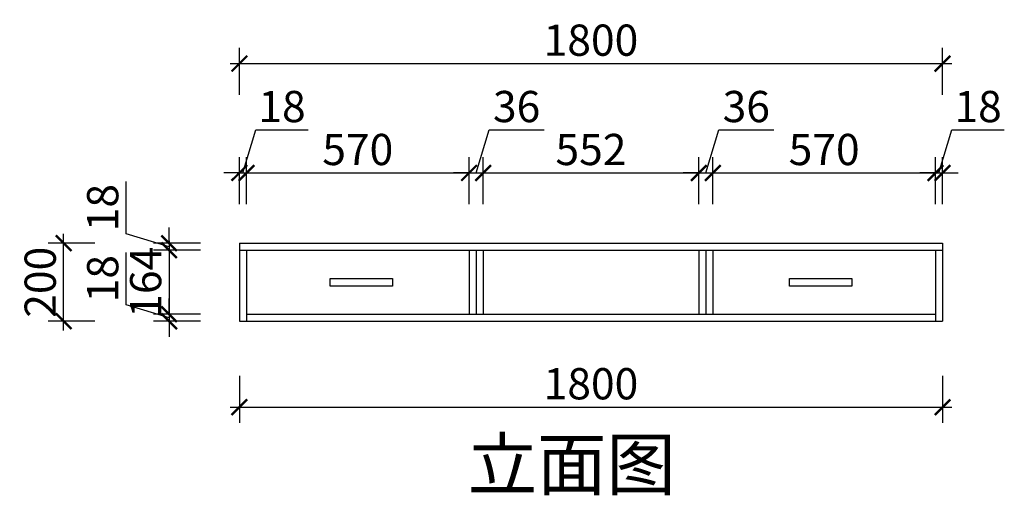
# Model space of a CAD drawing. Units: millimetres. Extents: x 2607048 to 2613464, y 101324 to 106275.
# Drawn here: x 2607048 to 2609568, y 101826 to 103045 of the extents above; entities that cross this region are included whole.
import ezdxf

# ---------------------------------------------------------------- set-up
doc = ezdxf.new("R2010")
doc.units = ezdxf.units.MM
doc.header["$LTSCALE"] = 3
doc.layers.add('标注', color=3, linetype='Continuous')
doc.styles.add('DS01', font='txt')
doc.styles.get("Standard").update_dxf_attribs({"font": 'txt', "bigfont": 'gbcbig.shx'})
doc.dimstyles.new('DS03', dxfattribs={"dimscale": 40, "dimtxt": 2, "dimasz": 1, "dimexe": 1, "dimexo": 2, "dimgap": 0.5, "dimtad": 1, "dimdec": 0, "dimzin": 0, "dimdsep": 46, "dimtxsty": 'DS01', "dimblk": 'ARCHTICK', "dimcen": 0, "dimdle": 0.6, "dimclrd": 251, "dimclre": 251, "dimclrt": 2, "dimadec": 0, "dimazin": 0, "dimtfac": 1, "dimtdec": 0, "dimtmove": 1, "dimatfit": 2, "dimldrblk": 'DOT', "dimfxl": 2, "dimfxlon": 1, "dimtolj": 1, "dimtzin": 0, "dimlwe": 30, "dimarcsym": 0})

# ---------------------------------------------------------------- blocks, each defined once
blk = doc.blocks.new('_ARCHTICK')
at = {"color": 0, "linetype": 'ByBlock', "const_width": 0.15}
blk.add_lwpolyline([(-0.5, -0.5), (0.5, 0.5)], dxfattribs=at)
blk = doc.blocks.new('*D3')
at = {"layer": 'Defpoints', "color": 0, "transparency": 16777216}
for p in [(2607628, 102652.1), (2607610, 102454.1), (2607628, 102454.1)]:
    blk.add_point(p, dxfattribs=at)
at = {"layer": '标注', "color": 251, "lineweight": -2, "transparency": 16777216}
for p, q in [((2607619, 102652.1), (2607652, 102762.1)), ((2607652, 102762.1), (2607786.2, 102762.1)), ((2607610, 102652.1), (2607570, 102652.1)), ((2607610, 102652.1), (2607628, 102652.1)), ((2607610, 102652.1), (2607628, 102652.1)), ((2607628, 102652.1), (2607668, 102652.1))]:
    blk.add_line(p, q, dxfattribs=at)
at = {"layer": '标注', "color": 251, "lineweight": 30, "transparency": 16777216}
for p, q in [((2607610, 102572.1), (2607610, 102692.1)), ((2607628, 102572.1), (2607628, 102692.1))]:
    blk.add_line(p, q, dxfattribs=at)
at = {"layer": '标注', "color": 251, "lineweight": -2, "transparency": 16777216, "xscale": 40, "yscale": 40, "zscale": 40}
blk.add_blockref('_ARCHTICK', (2607610, 102652.1), dxfattribs=at)
at = {"layer": '标注', "color": 251, "lineweight": -2, "transparency": 16777216, "xscale": 40, "yscale": 40, "zscale": 40, "rotation": 180}
blk.add_blockref('_ARCHTICK', (2607628, 102652.1), dxfattribs=at)
at = {"layer": '标注', "color": 2, "transparency": 16777216, "insert": (2607719.1, 102822.1), "char_height": 80, "attachment_point": 5, "style": 'DS01'}
blk.add_mtext('\\A1;18', dxfattribs=at)
blk = doc.blocks.new('_Dot')
at = {"color": 0, "linetype": 'ByBlock', "lineweight": -2}
blk.add_line((-0.5, 0), (-1, 0), dxfattribs=at)
at = {"color": 0, "linetype": 'ByBlock', "const_width": 0.5}
blk.add_lwpolyline([(-0.25, 0, 1), (0.25, 0, 1)], format="xyb", close=True, dxfattribs=at)
blk = doc.blocks.new('*D4')
at = {"layer": 'Defpoints', "color": 0, "transparency": 16777216}
for p in [(2608198, 102652.1), (2607628, 102454.1), (2608198, 102454.1)]:
    blk.add_point(p, dxfattribs=at)
at = {"layer": '标注', "color": 251, "lineweight": 30, "transparency": 16777216}
for p, q in [((2607628, 102572.1), (2607628, 102692.1)), ((2608198, 102572.1), (2608198, 102692.1))]:
    blk.add_line(p, q, dxfattribs=at)
at = {"layer": '标注', "color": 251, "lineweight": -2, "transparency": 16777216}
blk.add_line((2607604, 102652.1), (2608222, 102652.1), dxfattribs=at)
at = {"layer": '标注', "color": 251, "lineweight": -2, "transparency": 16777216, "xscale": 40, "yscale": 40, "zscale": 40, "rotation": 180}
blk.add_blockref('_ARCHTICK', (2607628, 102652.1), dxfattribs=at)
at = {"layer": '标注', "color": 251, "lineweight": -2, "transparency": 16777216, "xscale": 40, "yscale": 40, "zscale": 40}
blk.add_blockref('_ARCHTICK', (2608198, 102652.1), dxfattribs=at)
at = {"layer": '标注', "color": 2, "transparency": 16777216, "insert": (2607913, 102712.1), "char_height": 80, "attachment_point": 5, "style": 'DS01'}
blk.add_mtext('\\A1;570', dxfattribs=at)
blk = doc.blocks.new('*D5')
at = {"layer": 'Defpoints', "color": 0, "transparency": 16777216}
for p in [(2608234, 102652.1), (2608198, 102454.1), (2608234, 102454.1)]:
    blk.add_point(p, dxfattribs=at)
at = {"layer": '标注', "color": 251, "lineweight": -2, "transparency": 16777216}
for p, q in [((2608216, 102652.1), (2608249, 102762.1)), ((2608249, 102762.1), (2608390.3, 102762.1)), ((2608198, 102652.1), (2608158, 102652.1)), ((2608198, 102652.1), (2608234, 102652.1)), ((2608198, 102652.1), (2608234, 102652.1)), ((2608234, 102652.1), (2608274, 102652.1))]:
    blk.add_line(p, q, dxfattribs=at)
at = {"layer": '标注', "color": 251, "lineweight": 30, "transparency": 16777216}
for p, q in [((2608198, 102572.1), (2608198, 102692.1)), ((2608234, 102572.1), (2608234, 102692.1))]:
    blk.add_line(p, q, dxfattribs=at)
at = {"layer": '标注', "color": 251, "lineweight": -2, "transparency": 16777216, "xscale": 40, "yscale": 40, "zscale": 40}
blk.add_blockref('_ARCHTICK', (2608198, 102652.1), dxfattribs=at)
at = {"layer": '标注', "color": 251, "lineweight": -2, "transparency": 16777216, "xscale": 40, "yscale": 40, "zscale": 40, "rotation": 180}
blk.add_blockref('_ARCHTICK', (2608234, 102652.1), dxfattribs=at)
at = {"layer": '标注', "color": 2, "transparency": 16777216, "insert": (2608319.7, 102822.1), "char_height": 80, "attachment_point": 5, "style": 'DS01'}
blk.add_mtext('\\A1;36', dxfattribs=at)
blk = doc.blocks.new('*D6')
at = {"layer": 'Defpoints', "color": 0, "transparency": 16777216}
for p in [(2608786, 102652.1), (2608234, 102454.1), (2608786, 102454.1)]:
    blk.add_point(p, dxfattribs=at)
at = {"layer": '标注', "color": 251, "lineweight": 30, "transparency": 16777216}
for p, q in [((2608234, 102572.1), (2608234, 102692.1)), ((2608786, 102572.1), (2608786, 102692.1))]:
    blk.add_line(p, q, dxfattribs=at)
at = {"layer": '标注', "color": 251, "lineweight": -2, "transparency": 16777216}
blk.add_line((2608210, 102652.1), (2608810, 102652.1), dxfattribs=at)
at = {"layer": '标注', "color": 251, "lineweight": -2, "transparency": 16777216, "xscale": 40, "yscale": 40, "zscale": 40, "rotation": 180}
blk.add_blockref('_ARCHTICK', (2608234, 102652.1), dxfattribs=at)
at = {"layer": '标注', "color": 251, "lineweight": -2, "transparency": 16777216, "xscale": 40, "yscale": 40, "zscale": 40}
blk.add_blockref('_ARCHTICK', (2608786, 102652.1), dxfattribs=at)
at = {"layer": '标注', "color": 2, "transparency": 16777216, "insert": (2608510, 102712.1), "char_height": 80, "attachment_point": 5, "style": 'DS01'}
blk.add_mtext('\\A1;552', dxfattribs=at)
blk = doc.blocks.new('*D7')
at = {"layer": 'Defpoints', "color": 0, "transparency": 16777216}
for p in [(2608822, 102652.1), (2608786, 102454.1), (2608822, 102454.1)]:
    blk.add_point(p, dxfattribs=at)
at = {"layer": '标注', "color": 251, "lineweight": -2, "transparency": 16777216}
for p, q in [((2608804, 102652.1), (2608837, 102762.1)), ((2608837, 102762.1), (2608978.3, 102762.1)), ((2608786, 102652.1), (2608746, 102652.1)), ((2608786, 102652.1), (2608822, 102652.1)), ((2608786, 102652.1), (2608822, 102652.1)), ((2608822, 102652.1), (2608862, 102652.1))]:
    blk.add_line(p, q, dxfattribs=at)
at = {"layer": '标注', "color": 251, "lineweight": 30, "transparency": 16777216}
for p, q in [((2608786, 102572.1), (2608786, 102692.1)), ((2608822, 102572.1), (2608822, 102692.1))]:
    blk.add_line(p, q, dxfattribs=at)
at = {"layer": '标注', "color": 251, "lineweight": -2, "transparency": 16777216, "xscale": 40, "yscale": 40, "zscale": 40}
blk.add_blockref('_ARCHTICK', (2608786, 102652.1), dxfattribs=at)
at = {"layer": '标注', "color": 251, "lineweight": -2, "transparency": 16777216, "xscale": 40, "yscale": 40, "zscale": 40, "rotation": 180}
blk.add_blockref('_ARCHTICK', (2608822, 102652.1), dxfattribs=at)
at = {"layer": '标注', "color": 2, "transparency": 16777216, "insert": (2608907.7, 102822.1), "char_height": 80, "attachment_point": 5, "style": 'DS01'}
blk.add_mtext('\\A1;36', dxfattribs=at)
blk = doc.blocks.new('*D8')
at = {"layer": 'Defpoints', "color": 0, "transparency": 16777216}
for p in [(2609392, 102652.1), (2608822, 102454.1), (2609392, 102454.1)]:
    blk.add_point(p, dxfattribs=at)
at = {"layer": '标注', "color": 251, "lineweight": 30, "transparency": 16777216}
for p, q in [((2608822, 102572.1), (2608822, 102692.1)), ((2609392, 102572.1), (2609392, 102692.1))]:
    blk.add_line(p, q, dxfattribs=at)
at = {"layer": '标注', "color": 251, "lineweight": -2, "transparency": 16777216}
blk.add_line((2608798, 102652.1), (2609416, 102652.1), dxfattribs=at)
at = {"layer": '标注', "color": 251, "lineweight": -2, "transparency": 16777216, "xscale": 40, "yscale": 40, "zscale": 40, "rotation": 180}
blk.add_blockref('_ARCHTICK', (2608822, 102652.1), dxfattribs=at)
at = {"layer": '标注', "color": 251, "lineweight": -2, "transparency": 16777216, "xscale": 40, "yscale": 40, "zscale": 40}
blk.add_blockref('_ARCHTICK', (2609392, 102652.1), dxfattribs=at)
at = {"layer": '标注', "color": 2, "transparency": 16777216, "insert": (2609107, 102712.1), "char_height": 80, "attachment_point": 5, "style": 'DS01'}
blk.add_mtext('\\A1;570', dxfattribs=at)
blk = doc.blocks.new('*D9')
at = {"layer": 'Defpoints', "color": 0, "transparency": 16777216}
for p in [(2609410, 102652.1), (2609392, 102454.1), (2609410, 102454.1)]:
    blk.add_point(p, dxfattribs=at)
at = {"layer": '标注', "color": 251, "lineweight": -2, "transparency": 16777216}
for p, q in [((2609401, 102652.1), (2609434, 102762.1)), ((2609434, 102762.1), (2609568.2, 102762.1)), ((2609392, 102652.1), (2609352, 102652.1)), ((2609392, 102652.1), (2609410, 102652.1)), ((2609392, 102652.1), (2609410, 102652.1)), ((2609410, 102652.1), (2609450, 102652.1))]:
    blk.add_line(p, q, dxfattribs=at)
at = {"layer": '标注', "color": 251, "lineweight": 30, "transparency": 16777216}
for p, q in [((2609392, 102572.1), (2609392, 102692.1)), ((2609410, 102572.1), (2609410, 102692.1))]:
    blk.add_line(p, q, dxfattribs=at)
at = {"layer": '标注', "color": 251, "lineweight": -2, "transparency": 16777216, "xscale": 40, "yscale": 40, "zscale": 40}
blk.add_blockref('_ARCHTICK', (2609392, 102652.1), dxfattribs=at)
at = {"layer": '标注', "color": 251, "lineweight": -2, "transparency": 16777216, "xscale": 40, "yscale": 40, "zscale": 40, "rotation": 180}
blk.add_blockref('_ARCHTICK', (2609410, 102652.1), dxfattribs=at)
at = {"layer": '标注', "color": 2, "transparency": 16777216, "insert": (2609501.1, 102822.1), "char_height": 80, "attachment_point": 5, "style": 'DS01'}
blk.add_mtext('\\A1;18', dxfattribs=at)
blk = doc.blocks.new('*D10')
at = {"layer": 'Defpoints', "color": 0, "transparency": 16777216}
for p in [(2609410, 102932.1), (2607610, 102472.1), (2609410, 102472.1)]:
    blk.add_point(p, dxfattribs=at)
at = {"layer": '标注', "color": 251, "lineweight": 30, "transparency": 16777216}
for p, q in [((2607610, 102852.1), (2607610, 102972.1)), ((2609410, 102852.1), (2609410, 102972.1))]:
    blk.add_line(p, q, dxfattribs=at)
at = {"layer": '标注', "color": 251, "lineweight": -2, "transparency": 16777216}
blk.add_line((2607586, 102932.1), (2609434, 102932.1), dxfattribs=at)
at = {"layer": '标注', "color": 251, "lineweight": -2, "transparency": 16777216, "xscale": 40, "yscale": 40, "zscale": 40, "rotation": 180}
blk.add_blockref('_ARCHTICK', (2607610, 102932.1), dxfattribs=at)
at = {"layer": '标注', "color": 251, "lineweight": -2, "transparency": 16777216, "xscale": 40, "yscale": 40, "zscale": 40}
blk.add_blockref('_ARCHTICK', (2609410, 102932.1), dxfattribs=at)
at = {"layer": '标注', "color": 2, "transparency": 16777216, "insert": (2608510, 102992.1), "char_height": 80, "attachment_point": 5, "style": 'DS01'}
blk.add_mtext('\\A1;1800', dxfattribs=at)
blk = doc.blocks.new('*D2')
at = {"layer": 'Defpoints', "color": 0, "transparency": 16777216}
for p in [(2607610, 102472.1), (2607430, 102454.1), (2607610, 102454.1)]:
    blk.add_point(p, dxfattribs=at)
at = {"layer": '标注', "color": 251, "lineweight": -2, "transparency": 16777216}
for p, q in [((2607320, 102496.1), (2607320, 102630.3)), ((2607430, 102463.1), (2607320, 102496.1)), ((2607430, 102472.1), (2607430, 102512.1)), ((2607430, 102472.1), (2607430, 102454.1)), ((2607430, 102472.1), (2607430, 102454.1)), ((2607430, 102454.1), (2607430, 102414.1))]:
    blk.add_line(p, q, dxfattribs=at)
at = {"layer": '标注', "color": 251, "lineweight": 30, "transparency": 16777216}
for p, q in [((2607510, 102472.1), (2607390, 102472.1)), ((2607510, 102454.1), (2607390, 102454.1))]:
    blk.add_line(p, q, dxfattribs=at)
at = {"layer": '标注', "color": 251, "lineweight": -2, "transparency": 16777216, "xscale": 40, "yscale": 40, "zscale": 40}
for p, rotation in [((2607430, 102472.1), 270), ((2607430, 102454.1), 90)]:
    blk.add_blockref('_ARCHTICK', p, dxfattribs=dict(at, rotation=rotation))
at = {"layer": '标注', "color": 2, "transparency": 16777216, "insert": (2607260, 102563.2), "char_height": 80, "attachment_point": 5, "rotation": 90, "style": 'DS01'}
blk.add_mtext('\\A1;18', dxfattribs=at)
blk = doc.blocks.new('*D11')
at = {"layer": 'Defpoints', "color": 0, "transparency": 16777216}
for p in [(2607610, 102454.1), (2607430, 102290.1), (2607628, 102290.1)]:
    blk.add_point(p, dxfattribs=at)
at = {"layer": '标注', "color": 251, "lineweight": -2, "transparency": 16777216}
blk.add_line((2607430, 102478.1), (2607430, 102266.1), dxfattribs=at)
at = {"layer": '标注', "color": 251, "lineweight": 30, "transparency": 16777216}
for p, q in [((2607510, 102454.1), (2607390, 102454.1)), ((2607510, 102290.1), (2607390, 102290.1))]:
    blk.add_line(p, q, dxfattribs=at)
at = {"layer": '标注', "color": 251, "lineweight": -2, "transparency": 16777216, "xscale": 40, "yscale": 40, "zscale": 40}
for p, rotation in [((2607430, 102454.1), 90), ((2607430, 102290.1), 270)]:
    blk.add_blockref('_ARCHTICK', p, dxfattribs=dict(at, rotation=rotation))
at = {"layer": '标注', "color": 2, "transparency": 16777216, "insert": (2607370, 102372.1), "char_height": 80, "attachment_point": 5, "rotation": 90, "style": 'DS01'}
blk.add_mtext('\\A1;164', dxfattribs=at)
blk = doc.blocks.new('*D12')
at = {"layer": 'Defpoints', "color": 0, "transparency": 16777216}
for p in [(2607430, 102272.1), (2607628, 102290.1), (2607628, 102272.1)]:
    blk.add_point(p, dxfattribs=at)
at = {"layer": '标注', "color": 251, "lineweight": -2, "transparency": 16777216}
for p, q in [((2607320, 102314.1), (2607320, 102448.3)), ((2607430, 102290.1), (2607430, 102330.1)), ((2607430, 102281.1), (2607320, 102314.1)), ((2607430, 102290.1), (2607430, 102272.1)), ((2607430, 102290.1), (2607430, 102272.1)), ((2607430, 102272.1), (2607430, 102232.1))]:
    blk.add_line(p, q, dxfattribs=at)
at = {"layer": '标注', "color": 251, "lineweight": 30, "transparency": 16777216}
for p, q in [((2607510, 102290.1), (2607390, 102290.1)), ((2607510, 102272.1), (2607390, 102272.1))]:
    blk.add_line(p, q, dxfattribs=at)
at = {"layer": '标注', "color": 251, "lineweight": -2, "transparency": 16777216, "xscale": 40, "yscale": 40, "zscale": 40}
for p, rotation in [((2607430, 102290.1), 270), ((2607430, 102272.1), 90)]:
    blk.add_blockref('_ARCHTICK', p, dxfattribs=dict(at, rotation=rotation))
at = {"layer": '标注', "color": 2, "transparency": 16777216, "insert": (2607260, 102381.2), "char_height": 80, "attachment_point": 5, "rotation": 90, "style": 'DS01'}
blk.add_mtext('\\A1;18', dxfattribs=at)
blk = doc.blocks.new('*D13')
at = {"layer": 'Defpoints', "color": 0, "transparency": 16777216}
for p in [(2607160, 102472.1), (2607610, 102472.1), (2607610, 102272.1)]:
    blk.add_point(p, dxfattribs=at)
at = {"layer": '标注', "color": 251, "lineweight": -2, "transparency": 16777216}
blk.add_line((2607160, 102248.1), (2607160, 102496.1), dxfattribs=at)
at = {"layer": '标注', "color": 251, "lineweight": 30, "transparency": 16777216}
for p, q in [((2607240, 102472.1), (2607120, 102472.1)), ((2607240, 102272.1), (2607120, 102272.1))]:
    blk.add_line(p, q, dxfattribs=at)
at = {"layer": '标注', "color": 251, "lineweight": -2, "transparency": 16777216, "xscale": 40, "yscale": 40, "zscale": 40}
for p, rotation in [((2607160, 102472.1), 90), ((2607160, 102272.1), 270)]:
    blk.add_blockref('_ARCHTICK', p, dxfattribs=dict(at, rotation=rotation))
at = {"layer": '标注', "color": 2, "transparency": 16777216, "insert": (2607100, 102372.1), "char_height": 80, "attachment_point": 5, "rotation": 90, "style": 'DS01'}
blk.add_mtext('\\A1;200', dxfattribs=at)
blk = doc.blocks.new('*D14')
at = {"layer": 'Defpoints', "color": 0, "transparency": 16777216}
for p in [(2607610, 102272.1), (2609410, 102272.1), (2609410, 102052.1)]:
    blk.add_point(p, dxfattribs=at)
at = {"layer": '标注', "color": 251, "lineweight": 30, "transparency": 16777216}
for p, q in [((2607610, 102132.1), (2607610, 102012.1)), ((2609410, 102132.1), (2609410, 102012.1))]:
    blk.add_line(p, q, dxfattribs=at)
at = {"layer": '标注', "color": 251, "lineweight": -2, "transparency": 16777216}
blk.add_line((2607586, 102052.1), (2609434, 102052.1), dxfattribs=at)
at = {"layer": '标注', "color": 251, "lineweight": -2, "transparency": 16777216, "xscale": 40, "yscale": 40, "zscale": 40, "rotation": 180}
blk.add_blockref('_ARCHTICK', (2607610, 102052.1), dxfattribs=at)
at = {"layer": '标注', "color": 251, "lineweight": -2, "transparency": 16777216, "xscale": 40, "yscale": 40, "zscale": 40}
blk.add_blockref('_ARCHTICK', (2609410, 102052.1), dxfattribs=at)
at = {"layer": '标注', "color": 2, "transparency": 16777216, "insert": (2608510, 102112.1), "char_height": 80, "attachment_point": 5, "style": 'DS01'}
blk.add_mtext('\\A1;1800', dxfattribs=at)

msp = doc.modelspace()

# ---------------------------------------------------------------- linework, layer by layer
at = {"layer": '标注', "color": 0}
for p, q in [((2607610, 102472.1), (2609410, 102472.1)), ((2607610, 102472.1), (2607610, 102272.1)), ((2609410, 102472.1), (2609410, 102272.1)), ((2607610, 102454.1), (2609410, 102454.1)), ((2607628, 102454.1), (2607628, 102272.1)), ((2608198, 102454.1), (2608198, 102290.1)), ((2608216, 102454.1), (2608216, 102290.1)), ((2608234, 102454.1), (2608234, 102290.1)), ((2608786, 102454.1), (2608786, 102290.1)), ((2608804, 102454.1), (2608804, 102290.1)), ((2608822, 102454.1), (2608822, 102290.1)), ((2609392, 102454.1), (2609392, 102272.1)), ((2607610, 102272.1), (2609410, 102272.1)), ((2607628, 102290.1), (2609392, 102290.1))]:
    msp.add_line(p, q, dxfattribs=at)
at = {"layer": '标注', "color": 3}
for points in [[(2607842, 102382.1), (2608002, 102382.1), (2608002, 102362.1), (2607842, 102362.1)], [(2609018, 102382.1), (2609178, 102382.1), (2609178, 102362.1), (2609018, 102362.1)]]:
    msp.add_lwpolyline(points, close=True, dxfattribs=at)

# ---------------------------------------------------------------- texts
at = {"layer": '标注', "color": 1, "insert": (2608726.9, 101970.6), "char_height": 130, "width": 770, "attachment_point": 3}
msp.add_mtext('\\A1;{\\fSimSun|b0|i0|c134|p2;立面图}', dxfattribs=at)

# ---------------------------------------------------------------- dimensions: what is measured, and where the dimension line sits
at = {"layer": '标注', "color": 0}
for base, p1, p2, picture, middle in [((2609410, 102932.1), (2607610, 102472.1), (2609410, 102472.1), '*D10', (2608510, 102992.1)), ((2607628, 102652.1), (2607610, 102454.1), (2607628, 102454.1), '*D3', (2607672, 102822.1)), ((2608234, 102652.1), (2608198, 102454.1), (2608234, 102454.1), '*D5', (2608269, 102822.1)), ((2608822, 102652.1), (2608786, 102454.1), (2608822, 102454.1), '*D7', (2608857, 102822.1)), ((2609410, 102652.1), (2609392, 102454.1), (2609410, 102454.1), '*D9', (2609454, 102822.1)), ((2608198, 102652.1), (2607628, 102454.1), (2608198, 102454.1), '*D4', (2607913, 102712.1)), ((2608786, 102652.1), (2608234, 102454.1), (2608786, 102454.1), '*D6', (2608510, 102712.1)), ((2609392, 102652.1), (2608822, 102454.1), (2609392, 102454.1), '*D8', (2609107, 102712.1)), ((2609410, 102052.1), (2607610, 102272.1), (2609410, 102272.1), '*D14', (2608510, 102112.1))]:
    dim = msp.add_linear_dim(base=base, p1=p1, p2=p2, dimstyle='DS03', dxfattribs=at)
    dim.commit()
    dim.dimension.update_dxf_attribs({"geometry": picture, "text_midpoint": middle})
for base, p1, p2, picture, middle in [((2607430, 102454.1), (2607610, 102472.1), (2607610, 102454.1), '*D2', (2607260, 102516.1)), ((2607160, 102472.1), (2607610, 102272.1), (2607610, 102472.1), '*D13', (2607100, 102372.1)), ((2607430, 102272.1), (2607628, 102290.1), (2607628, 102272.1), '*D12', (2607260, 102334.1))]:
    dim = msp.add_linear_dim(base=base, p1=p1, p2=p2, angle=90, dimstyle='DS03', dxfattribs=at)
    dim.commit()
    dim.dimension.update_dxf_attribs({"geometry": picture, "text_midpoint": middle})
dim = msp.add_linear_dim(base=(2607430, 102290.1), p1=(2607610, 102454.1), p2=(2607628, 102290.1), angle=90, dimstyle='DS03', dxfattribs=at)
dim.commit()
dim.dimension.update_dxf_attribs({"geometry": '*D11', "text_midpoint": (2607430, 102372.1), "dimtype": 128})

doc.saveas('drawing.dxf')
